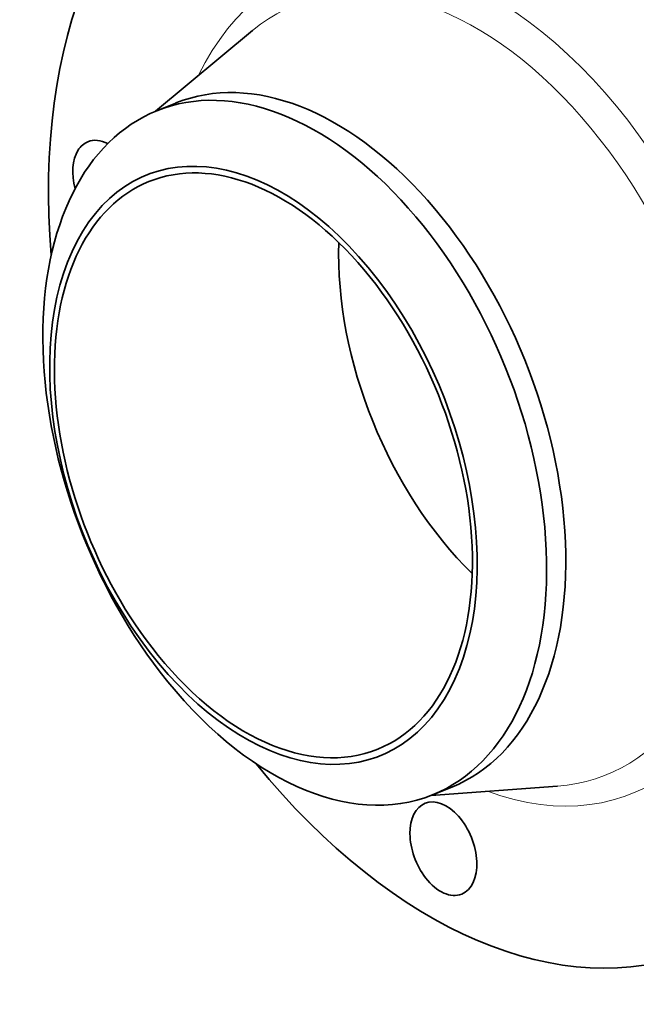
# Model space of a CAD drawing. Extents: x 0 to 10.8, y 0 to 8.3.
# Drawn here: x 7.1 to 8.9, y 3.2 to 6.1 of the extents above; entities that cross this region are included whole.
import ezdxf

# ---------------------------------------------------------------- set-up
doc = ezdxf.new("R2010")
doc.units = 0
doc.header["$MEASUREMENT"] = 0
doc.layers.get('0').update_dxf_attribs({"lineweight": 13})

msp = doc.modelspace()

# ---------------------------------------------------------------- linework, layer by layer
at = {"color": 7, "lineweight": 35, "ltscale": 0.009482}
for p, q in [((7.46, 5.8304), (7.7516, 6.0728)), ((8.2868, 3.7809), (8.665, 3.8087))]:
    msp.add_line(p, q, dxfattribs=at)
at = {"color": 7, "lineweight": 35, "ltscale": 0.00155}
for p, q in [((7.4644, 5.8321), (7.5219, 5.8553)), ((8.2912, 3.7827), (8.3487, 3.8058))]:
    msp.add_line(p, q, dxfattribs=at)
at = {"color": 7, "lineweight": 35, "ltscale": 0.03937}
for centre, major_axis, start_param, end_param in [((8.3925, 5.015), (0.6859, -1.7002), 3.141619, 4.247564), ((7.9353, 4.8306), (0.4134, -1.0248), 0.000026, 3.141619), ((7.8778, 4.8074), (0.4134, -1.0248), 0.000026, 3.141619), ((7.8778, 4.8074), (0.4134, -1.0248), 3.141619, 5.140017), ((7.784, 4.7696), (0.3508, -0.8696), 5.140017, 11.423202), ((7.3128, 5.6034), (0.0549, -0.136), 3.141474, 3.569221), ((7.3128, 5.6034), (0.0549, -0.136), 2.517859, 3.141474), ((7.784, 4.7696), (0.343, -0.8503), 0.000026, 3.141619), ((7.3128, 5.6034), (0.0549, -0.136), 3.569221, 4.502634), ((7.784, 4.7696), (0.343, -0.8503), 3.141619, 5.140017), ((8.6359, 5.1132), (0.343, -0.8503), 4.089916, 5.334862), ((7.784, 4.7696), (0.343, -0.8503), 5.140017, 6.283211), ((7.8778, 4.8074), (0.4134, -1.0248), 5.140017, 6.283211), ((8.3925, 5.015), (0.6859, -1.7002), 5.177214, 6.283211), ((8.3235, 3.621), (0.0549, -0.136), 3.141619, 5.140017), ((8.3235, 3.621), (0.0549, -0.136), 0.000026, 3.141619), ((8.3235, 3.621), (0.0549, -0.136), 5.140017, 6.283211)]:
    msp.add_ellipse(centre, major_axis=major_axis, ratio=0.616564, start_param=start_param, end_param=end_param, dxfattribs=at)
at = {"color": 7, "lineweight": 13, "ltscale": 0.03937}
for centre, major_axis, start_param, end_param in [((8.3925, 5.015), (0.4958, -1.229), 5.773066, 9.934897), ((8.3463, 4.9964), (0.4655, -1.154), 6.088101, 9.619862)]:
    msp.add_ellipse(centre, major_axis=major_axis, ratio=0.616564, start_param=start_param, end_param=end_param, dxfattribs=at)

doc.saveas('drawing.dxf')
